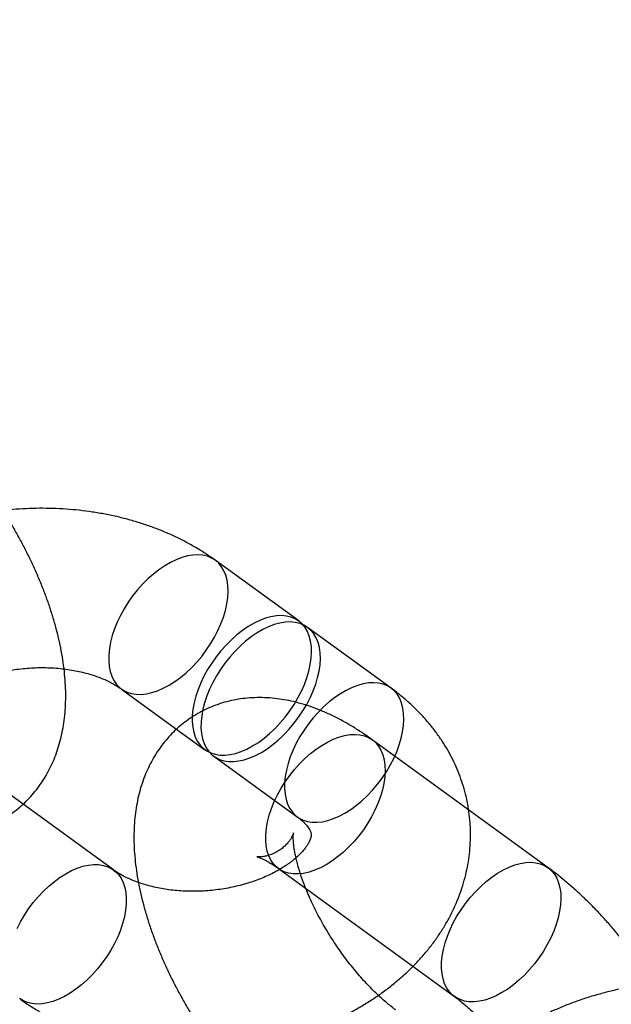
# Model space of a CAD drawing. Units: millimetres. Extents: x -2874 to 21482, y 505 to 36047.
# Drawn here: x 4779 to 4802, y 10831 to 10868 of the extents above; entities that cross this region are included whole.
import ezdxf

# ---------------------------------------------------------------- set-up
doc = ezdxf.new("R2010")
doc.units = ezdxf.units.MM

msp = doc.modelspace()

# ---------------------------------------------------------------- linework, layer by layer
at = {"color": 7, "linetype": 'Continuous', "lineweight": 25}
for p, q in [((4789.8411, 10845.2674), (4786.6961, 10847.5555)), ((4793.3171, 10842.7384), (4790.1721, 10845.0265)), ((4783.1662, 10842.7038), (4786.3112, 10840.4156)), ((4782.8631, 10835.8924), (4776.2421, 10840.7095)), ((4799.2305, 10835.9751), (4792.6094, 10840.7923)), ((4786.6422, 10840.1748), (4789.7872, 10837.8866)), ((4789.0795, 10835.9405), (4795.7006, 10831.1233))]:
    msp.add_line(p, q, dxfattribs=at)
at = {"color": 7, "linetype": 'Continuous', "lineweight": 25, "flags": 128}
for points in [[(4787.1713, 10846.5967), (4787.1424, 10846.8004), (4787.0929, 10846.9885), (4787.0233, 10847.1592), (4786.934, 10847.311), (4786.8261, 10847.4425), (4786.7005, 10847.5523), (4786.5584, 10847.6395), (4786.4011, 10847.7033), (4786.23, 10847.7431), (4786.0468, 10847.7584), (4785.8532, 10847.7493), (4785.651, 10847.7156), (4785.4421, 10847.6578), (4785.2284, 10847.5764), (4785.012, 10847.4722), (4784.7947, 10847.3461), (4784.5788, 10847.1993), (4784.3661, 10847.0332), (4784.1587, 10846.8493), (4783.9586, 10846.6493), (4783.7675, 10846.4352), (4783.5872, 10846.2088), (4783.4196, 10845.9724), (4783.266, 10845.7281), (4783.128, 10845.4783), (4783.0068, 10845.2251), (4782.9036, 10844.9711), (4782.8193, 10844.7186), (4782.7547, 10844.4699), (4782.7105, 10844.2274), (4782.687, 10843.9933), (4782.6844, 10843.7698), (4782.7028, 10843.559), (4782.742, 10843.3628), (4782.8017, 10843.1832), (4782.8812, 10843.0217), (4782.9799, 10842.8799), (4783.0968, 10842.7592), (4783.2309, 10842.6605), (4783.3808, 10842.5849), (4783.5451, 10842.5331), (4783.7225, 10842.5055), (4783.9111, 10842.5024), (4784.1092, 10842.5238), (4784.315, 10842.5696), (4784.5265, 10842.6393), (4784.7419, 10842.7322), (4784.959, 10842.8475), (4785.1758, 10842.9841), (4785.3904, 10843.1408), (4785.6006, 10843.316), (4785.8047, 10843.5081), (4786.0005, 10843.7154), (4786.1864, 10843.9359), (4786.3605, 10844.1676), (4786.5214, 10844.4082), (4786.6673, 10844.6556), (4786.7971, 10844.9074), (4786.9094, 10845.1612), (4787.0033, 10845.4148), (4787.0778, 10845.6657), (4787.1323, 10845.9116), (4787.1662, 10846.1502), (4787.1792, 10846.3793), (4787.1713, 10846.5967)], [(4790.3163, 10844.3085), (4790.2874, 10844.5122), (4790.2379, 10844.7003), (4790.1682, 10844.8711), (4790.079, 10845.0229), (4789.9711, 10845.1543), (4789.8455, 10845.2642), (4789.7034, 10845.3514), (4789.546, 10845.4152), (4789.375, 10845.4549), (4789.1918, 10845.4703), (4788.9982, 10845.4611), (4788.796, 10845.4275), (4788.5871, 10845.3697), (4788.3734, 10845.2883), (4788.1569, 10845.1841), (4787.9397, 10845.0579), (4787.7238, 10844.9111), (4787.5111, 10844.745), (4787.3037, 10844.5611), (4787.1036, 10844.3612), (4786.9125, 10844.147), (4786.7322, 10843.9207), (4786.5646, 10843.6843), (4786.411, 10843.44), (4786.273, 10843.1901), (4786.1518, 10842.937), (4786.0486, 10842.683), (4785.9643, 10842.4305), (4785.8997, 10842.1818), (4785.8555, 10841.9392), (4785.832, 10841.7051), (4785.8294, 10841.4816), (4785.8478, 10841.2708), (4785.887, 10841.0747), (4785.9467, 10840.895), (4786.0262, 10840.7336), (4786.1249, 10840.5918), (4786.2418, 10840.471), (4786.3758, 10840.3724), (4786.5257, 10840.2968), (4786.6901, 10840.2449), (4786.8674, 10840.2173), (4787.056, 10840.2143), (4787.2542, 10840.2357), (4787.46, 10840.2815), (4787.6715, 10840.3511), (4787.8869, 10840.4441), (4788.104, 10840.5594), (4788.3208, 10840.696), (4788.5354, 10840.8526), (4788.7456, 10841.0279), (4788.9496, 10841.22), (4789.1455, 10841.4273), (4789.3314, 10841.6478), (4789.5055, 10841.8794), (4789.6663, 10842.1201), (4789.8123, 10842.3674), (4789.9421, 10842.6192), (4790.0544, 10842.8731), (4790.1483, 10843.1266), (4790.2228, 10843.3775), (4790.2772, 10843.6234), (4790.3112, 10843.862), (4790.3242, 10844.0911), (4790.3163, 10844.3085)], [(4790.6473, 10844.0677), (4790.6185, 10844.2714), (4790.569, 10844.4595), (4790.4993, 10844.6302), (4790.4101, 10844.782), (4790.3022, 10844.9135), (4790.1765, 10845.0233), (4790.0344, 10845.1105), (4789.8771, 10845.1743), (4789.706, 10845.2141), (4789.5229, 10845.2294), (4789.3293, 10845.2203), (4789.1271, 10845.1866), (4788.9182, 10845.1288), (4788.7045, 10845.0474), (4788.488, 10844.9432), (4788.2708, 10844.8171), (4788.0548, 10844.6703), (4787.8422, 10844.5042), (4787.6348, 10844.3203), (4787.4346, 10844.1203), (4787.2435, 10843.9062), (4787.0633, 10843.6798), (4786.8956, 10843.4434), (4786.742, 10843.1991), (4786.604, 10842.9493), (4786.4828, 10842.6961), (4786.3796, 10842.4421), (4786.2953, 10842.1896), (4786.2308, 10841.9409), (4786.1865, 10841.6984), (4786.163, 10841.4643), (4786.1604, 10841.2408), (4786.1789, 10841.03), (4786.2181, 10840.8338), (4786.2777, 10840.6542), (4786.3573, 10840.4927), (4786.456, 10840.3509), (4786.5729, 10840.2302), (4786.7069, 10840.1315), (4786.8568, 10840.0559), (4787.0212, 10840.0041), (4787.1985, 10839.9765), (4787.3871, 10839.9734), (4787.5852, 10839.9948), (4787.791, 10840.0406), (4788.0026, 10840.1103), (4788.2179, 10840.2032), (4788.435, 10840.3185), (4788.6519, 10840.4551), (4788.8664, 10840.6118), (4789.0767, 10840.787), (4789.2807, 10840.9791), (4789.4766, 10841.1864), (4789.6624, 10841.4069), (4789.8366, 10841.6386), (4789.9974, 10841.8792), (4790.1434, 10842.1266), (4790.2731, 10842.3784), (4790.3854, 10842.6322), (4790.4793, 10842.8858), (4790.5538, 10843.1367), (4790.6083, 10843.3826), (4790.6422, 10843.6212), (4790.6553, 10843.8503), (4790.6473, 10844.0677)], [(4793.7923, 10841.7795), (4793.7635, 10841.9832), (4793.714, 10842.1713), (4793.6443, 10842.3421), (4793.5551, 10842.4939), (4793.4471, 10842.6253), (4793.3215, 10842.7352), (4793.1794, 10842.8224), (4793.0221, 10842.8862), (4792.851, 10842.9259), (4792.6679, 10842.9413), (4792.4743, 10842.9321), (4792.2721, 10842.8985), (4792.0631, 10842.8407), (4791.8495, 10842.7593), (4791.633, 10842.6551), (4791.4158, 10842.5289), (4791.1998, 10842.3821), (4790.9872, 10842.216), (4790.7798, 10842.0321), (4790.5796, 10841.8322), (4790.3885, 10841.618), (4790.2083, 10841.3917), (4790.0406, 10841.1553), (4789.887, 10840.911), (4789.749, 10840.6611), (4789.6278, 10840.408), (4789.5246, 10840.154), (4789.4403, 10839.9015), (4789.3758, 10839.6528), (4789.3315, 10839.4102), (4789.308, 10839.1761), (4789.3054, 10838.9526), (4789.3239, 10838.7418), (4789.3631, 10838.5457), (4789.4227, 10838.366), (4789.5023, 10838.2046), (4789.601, 10838.0628), (4789.7179, 10837.942), (4789.8519, 10837.8434), (4790.0018, 10837.7678), (4790.1662, 10837.7159), (4790.3435, 10837.6883), (4790.5321, 10837.6853), (4790.7302, 10837.7067), (4790.936, 10837.7525), (4791.1476, 10837.8221), (4791.3629, 10837.9151), (4791.58, 10838.0304), (4791.7968, 10838.167), (4792.0114, 10838.3236), (4792.2217, 10838.4989), (4792.4257, 10838.691), (4792.6215, 10838.8983), (4792.8074, 10839.1188), (4792.9816, 10839.3504), (4793.1424, 10839.5911), (4793.2884, 10839.8384), (4793.4181, 10840.0902), (4793.5304, 10840.3441), (4793.6243, 10840.5976), (4793.6988, 10840.8485), (4793.7533, 10841.0944), (4793.7872, 10841.333), (4793.8003, 10841.5621), (4793.7923, 10841.7795)], [(4793.0846, 10839.8334), (4793.0926, 10839.616), (4793.0795, 10839.3869), (4793.0456, 10839.1483), (4792.9911, 10838.9024), (4792.9166, 10838.6515), (4792.8227, 10838.3979), (4792.7104, 10838.1441), (4792.5807, 10837.8923), (4792.4347, 10837.6449), (4792.2739, 10837.4043), (4792.0997, 10837.1726), (4791.9139, 10836.9521), (4791.718, 10836.7449), (4791.514, 10836.5527), (4791.3037, 10836.3775), (4791.0892, 10836.2208), (4790.8723, 10836.0842), (4790.6552, 10835.9689), (4790.4399, 10835.876), (4790.2283, 10835.8063), (4790.0225, 10835.7605), (4789.8244, 10835.7391), (4789.6358, 10835.7422), (4789.4585, 10835.7698), (4789.2941, 10835.8216), (4789.1442, 10835.8972), (4789.0102, 10835.9959), (4788.8933, 10836.1166), (4788.7946, 10836.2584), (4788.715, 10836.4199), (4788.6554, 10836.5995), (4788.6162, 10836.7957), (4788.5977, 10837.0065), (4788.6003, 10837.23), (4788.6238, 10837.4641), (4788.6681, 10837.7066), (4788.7326, 10837.9553), (4788.8169, 10838.2078), (4788.9201, 10838.4619), (4789.0413, 10838.715), (4789.1793, 10838.9648), (4789.3329, 10839.2091), (4789.5006, 10839.4455), (4789.6808, 10839.6719), (4789.8719, 10839.886), (4790.0721, 10840.086), (4790.2795, 10840.2699), (4790.4921, 10840.436), (4790.7081, 10840.5828), (4790.9253, 10840.7089), (4791.1418, 10840.8131), (4791.3555, 10840.8945), (4791.5644, 10840.9523), (4791.7666, 10840.986), (4791.9602, 10840.9952), (4792.1433, 10840.9798), (4792.3144, 10840.94), (4792.4717, 10840.8762), (4792.6138, 10840.789), (4792.7395, 10840.6792), (4792.8474, 10840.5477), (4792.9366, 10840.3959), (4793.0063, 10840.2252), (4793.0558, 10840.0371), (4793.0846, 10839.8334)], [(4779.2322, 10833.6888), (4779.362, 10833.9406), (4779.5079, 10834.1879), (4779.6688, 10834.4286), (4779.8429, 10834.6602), (4780.0288, 10834.8807), (4780.2247, 10835.088), (4780.4287, 10835.2801), (4780.6389, 10835.4554), (4780.8535, 10835.612), (4781.0703, 10835.7486), (4781.2874, 10835.8639), (4781.5028, 10835.9569), (4781.7143, 10836.0265), (4781.9201, 10836.0723), (4782.1183, 10836.0937), (4782.3069, 10836.0907), (4782.4842, 10836.0631), (4782.6485, 10836.0112), (4782.7985, 10835.9356), (4782.9325, 10835.837), (4783.0494, 10835.7162), (4783.1481, 10835.5744), (4783.2276, 10835.413), (4783.2873, 10835.2333), (4783.3265, 10835.0372), (4783.3449, 10834.8264), (4783.3423, 10834.6029), (4783.3188, 10834.3688), (4783.2746, 10834.1262), (4783.21, 10833.8775), (4783.1257, 10833.625), (4783.0225, 10833.371), (4782.9013, 10833.1179), (4782.7633, 10832.868), (4782.6097, 10832.6237), (4782.4421, 10832.3873), (4782.2618, 10832.161), (4782.0707, 10831.9468), (4781.8706, 10831.7469), (4781.6632, 10831.563), (4781.4505, 10831.3969), (4781.2346, 10831.2501), (4781.0174, 10831.1239), (4780.8009, 10831.0197), (4780.5872, 10830.9383), (4780.3783, 10830.8805), (4780.1761, 10830.8469), (4779.9825, 10830.8377), (4779.7993, 10830.853), (4779.6283, 10830.8928), (4779.4709, 10830.9566), (4779.3288, 10831.0438)], [(4799.7057, 10835.0162), (4799.7136, 10834.7988), (4799.7005, 10834.5698), (4799.6666, 10834.3312), (4799.6121, 10834.0853), (4799.5376, 10833.8343), (4799.4438, 10833.5808), (4799.3314, 10833.3269), (4799.2017, 10833.0751), (4799.0557, 10832.8278), (4798.8949, 10832.5871), (4798.7208, 10832.3555), (4798.5349, 10832.135), (4798.339, 10831.9277), (4798.135, 10831.7356), (4797.9247, 10831.5603), (4797.7102, 10831.4037), (4797.4933, 10831.2671), (4797.2762, 10831.1518), (4797.0609, 10831.0588), (4796.8494, 10830.9892), (4796.6436, 10830.9434), (4796.4454, 10830.922), (4796.2568, 10830.925), (4796.0795, 10830.9526), (4795.9151, 10831.0045), (4795.7652, 10831.0801), (4795.6312, 10831.1787), (4795.5143, 10831.2995), (4795.4156, 10831.4413), (4795.3361, 10831.6027), (4795.2764, 10831.7824), (4795.2372, 10831.9785), (4795.2188, 10832.1893), (4795.2213, 10832.4128), (4795.2448, 10832.6469), (4795.2891, 10832.8895), (4795.3537, 10833.1382), (4795.4379, 10833.3907), (4795.5412, 10833.6447), (4795.6623, 10833.8978), (4795.8004, 10834.1477), (4795.9539, 10834.392), (4796.1216, 10834.6284), (4796.3018, 10834.8547), (4796.4929, 10835.0689), (4796.6931, 10835.2688), (4796.9005, 10835.4527), (4797.1131, 10835.6188), (4797.3291, 10835.7656), (4797.5463, 10835.8918), (4797.7628, 10835.996), (4797.9765, 10836.0774), (4798.1854, 10836.1352), (4798.3876, 10836.1688), (4798.5812, 10836.178), (4798.7644, 10836.1627), (4798.9354, 10836.1229), (4799.0927, 10836.0591), (4799.2349, 10835.9719), (4799.3605, 10835.862), (4799.4684, 10835.7306), (4799.5576, 10835.5788), (4799.6273, 10835.408), (4799.6768, 10835.2199), (4799.7057, 10835.0162)]]:
    msp.add_lwpolyline(points, dxfattribs=at)
at = {"color": 7, "linetype": 'Continuous', "lineweight": 25}
msp.add_circle((4779.8712, 10869.8287), 150, dxfattribs=at)
msp.add_circle((4779.8712, 10869.8287), 150, dxfattribs=at)
for points, knots in [([(4772.0918, 10838.7701), (4772.1573, 10838.7231), (4772.3478, 10838.5864), (4772.668, 10838.3743), (4773.055, 10838.1409), (4773.4493, 10837.9286), (4773.8491, 10837.7392), (4774.2522, 10837.5752), (4774.6555, 10837.4385), (4775.0427, 10837.3339), (4775.4112, 10837.2587), (4775.7724, 10837.2077), (4776.1396, 10837.1803), (4776.5117, 10837.1793), (4776.8744, 10837.2047), (4777.2266, 10837.2557), (4777.5679, 10837.3315), (4777.8975, 10837.4311), (4778.2145, 10837.5537), (4778.5181, 10837.6983), (4778.8075, 10837.8639), (4779.0818, 10838.0495), (4779.3403, 10838.254), (4779.5821, 10838.4763), (4779.8067, 10838.7153), (4780.0138, 10838.97), (4780.2031, 10839.2398), (4780.3743, 10839.524), (4780.5274, 10839.8223), (4780.6621, 10840.1344), (4780.7783, 10840.4606), (4780.8757, 10840.801), (4780.9541, 10841.1562), (4781.0128, 10841.5264), (4781.0513, 10841.912), (4781.0688, 10842.3124), (4781.0648, 10842.7265), (4781.0391, 10843.1525), (4780.9916, 10843.5877), (4780.9231, 10844.0294), (4780.8346, 10844.4747), (4780.7271, 10844.9213), (4780.6018, 10845.368), (4780.4598, 10845.8137), (4780.3019, 10846.2576), (4780.1289, 10846.6992), (4779.9416, 10847.1378), (4779.7406, 10847.5731), (4779.5265, 10848.0043), (4779.2998, 10848.431), (4779.0612, 10848.8525), (4778.811, 10849.2683), (4778.5498, 10849.6777), (4778.278, 10850.0799), (4777.9961, 10850.4743), (4777.7047, 10850.8601), (4777.404, 10851.2366), (4777.0944, 10851.6031), (4776.7763, 10851.959), (4776.4498, 10852.3035), (4776.1152, 10852.6359), (4775.7724, 10852.9556), (4775.4216, 10853.2613), (4775.0749, 10853.5441), (4774.8431, 10853.7164), (4774.7327, 10853.7985)], [0, 0, 0, 0, 0.0093187, 0.02712278, 0.04508352, 0.06316661, 0.08127541, 0.09926983, 0.11700497, 0.13434687, 0.14945697, 0.164133, 0.18000875, 0.19543036, 0.21041154, 0.22500967, 0.23928252, 0.25328428, 0.26706471, 0.28066948, 0.29414114, 0.30752023, 0.32084378, 0.33414158, 0.34745439, 0.3608245, 0.37429652, 0.38791807, 0.40174015, 0.41581698, 0.4302051, 0.44496105, 0.4601371, 0.4757744, 0.49189341, 0.50848318, 0.52549339, 0.54283497, 0.56039328, 0.57805011, 0.59567844, 0.61321675, 0.63063162, 0.64791059, 0.66505493, 0.68207396, 0.69898125, 0.71579234, 0.73252334, 0.74919033, 0.76580903, 0.78239478, 0.79896256, 0.81552718, 0.83210073, 0.84869592, 0.86532801, 0.88201277, 0.89876668, 0.91560698, 0.93255173, 0.94961956, 0.96682908, 0.9841977, 1, 1, 1, 1]), ([(4786.6961, 10847.5555), (4786.6216, 10847.6086), (4786.4253, 10847.7487), (4786.0934, 10847.9614), (4785.6972, 10848.1899), (4785.2854, 10848.4012), (4784.859, 10848.5954), (4784.4194, 10848.7719), (4783.9678, 10848.9301), (4783.5057, 10849.0698), (4783.0343, 10849.1906), (4782.555, 10849.2925), (4782.069, 10849.3752), (4781.5776, 10849.4388), (4781.082, 10849.4832), (4780.5834, 10849.5084), (4780.0828, 10849.5144), (4779.5815, 10849.5013), (4779.0804, 10849.4692), (4778.5808, 10849.418), (4778.0837, 10849.348), (4777.5902, 10849.2592), (4777.1014, 10849.1516), (4776.6184, 10849.0256), (4776.1424, 10848.881), (4775.6743, 10848.7183), (4775.2154, 10848.5374), (4774.7668, 10848.3386), (4774.3298, 10848.1222), (4773.9054, 10847.8884), (4773.4951, 10847.6377), (4773.1001, 10847.3705), (4772.7217, 10847.0874), (4772.3613, 10846.7891), (4772.0202, 10846.4764), (4771.6995, 10846.1503), (4771.4003, 10845.8117), (4771.1238, 10845.4618), (4770.8707, 10845.1018), (4770.6418, 10844.7329), (4770.4376, 10844.3563), (4770.2585, 10843.9733), (4770.1047, 10843.5851), (4769.9765, 10843.1929), (4769.8737, 10842.7977), (4769.7965, 10842.4007), (4769.7447, 10842.003), (4769.7181, 10841.6055), (4769.7165, 10841.2092), (4769.7398, 10840.8151), (4769.7877, 10840.4242), (4769.8599, 10840.0374), (4769.9562, 10839.6555), (4770.0761, 10839.2795), (4770.2194, 10838.91), (4770.3858, 10838.548), (4770.575, 10838.194), (4770.7867, 10837.8489), (4771.0206, 10837.5134), (4771.2763, 10837.1881), (4771.5535, 10836.874), (4771.8516, 10836.5716), (4772.1704, 10836.282), (4772.4593, 10836.0451), (4772.6446, 10835.9078), (4772.7122, 10835.8577)], [0, 0, 0, 0, 0.0099541, 0.0262521, 0.0426028, 0.0590387, 0.0755422, 0.0920965, 0.1086862, 0.1252979, 0.1419199, 0.1585426, 0.175161, 0.191772, 0.2083748, 0.2249697, 0.2415585, 0.2581439, 0.2747292, 0.2913183, 0.3079146, 0.3245215, 0.341143, 0.3577827, 0.3744436, 0.3911282, 0.4078373, 0.4245707, 0.4413261, 0.4580989, 0.4748805, 0.4916584, 0.5084187, 0.5251447, 0.5418174, 0.5584164, 0.5749214, 0.5913131, 0.6075747, 0.6236933, 0.6396604, 0.6554724, 0.6711305, 0.6866404, 0.7020117, 0.7172574, 0.732393, 0.7474359, 0.762405, 0.7773204, 0.7922026, 0.8070688, 0.8219371, 0.8368286, 0.851764, 0.8667631, 0.8818446, 0.8970256, 0.9123212, 0.9277435, 0.9433014, 0.9590002, 0.9748408, 0.9908196, 1, 1, 1, 1]), ([(4776.2421, 10840.7095), (4776.2201, 10840.7258), (4776.1535, 10840.7753), (4776.0577, 10840.856), (4775.9615, 10840.9483), (4775.8846, 10841.0345), (4775.8251, 10841.1128), (4775.7813, 10841.1821), (4775.7512, 10841.2416), (4775.7322, 10841.2915), (4775.7216, 10841.334), (4775.7176, 10841.3701), (4775.7186, 10841.4112), (4775.7264, 10841.4617), (4775.743, 10841.523), (4775.7704, 10841.5953), (4775.8116, 10841.6804), (4775.8695, 10841.7786), (4775.9473, 10841.8891), (4776.0435, 10842.0063), (4776.1588, 10842.1288), (4776.2937, 10842.2548), (4776.4483, 10842.3826), (4776.6225, 10842.5105), (4776.8157, 10842.6366), (4777.0273, 10842.7594), (4777.2563, 10842.8772), (4777.5016, 10842.9884), (4777.7617, 10843.0918), (4778.0352, 10843.1861), (4778.3203, 10843.27), (4778.6153, 10843.3427), (4778.918, 10843.4032), (4779.2264, 10843.451), (4779.5385, 10843.4856), (4779.8519, 10843.5065), (4780.1646, 10843.5138), (4780.4741, 10843.5075), (4780.7784, 10843.4878), (4781.0752, 10843.4552), (4781.3625, 10843.4103), (4781.6383, 10843.3539), (4781.9008, 10843.2871), (4782.1482, 10843.2109), (4782.3791, 10843.1267), (4782.5922, 10843.0361), (4782.7864, 10842.9406), (4782.9606, 10842.8421), (4783.0841, 10842.7626), (4783.1481, 10842.7167), (4783.1662, 10842.7038)], [0, 0, 0, 0, 0.0097537, 0.0295279, 0.0495095, 0.069898, 0.090903, 0.112821, 0.136094, 0.1614441, 0.1902417, 0.2258885, 0.2574968, 0.2845727, 0.3087197, 0.3308691, 0.3517033, 0.3736007, 0.3945237, 0.4148205, 0.4347372, 0.4544384, 0.4740374, 0.4936122, 0.5132056, 0.5328513, 0.5525743, 0.5723879, 0.5922969, 0.6122991, 0.6323874, 0.6525509, 0.6727759, 0.6930468, 0.7133465, 0.7336573, 0.7539584, 0.7742287, 0.7944512, 0.8146101, 0.8346916, 0.8546846, 0.8745814, 0.8943791, 0.9140808, 0.9336975, 0.95325, 0.9727718, 0.9923064, 1, 1, 1, 1]), ([(4779.3332, 10831.0406), (4779.4077, 10830.9875), (4779.604, 10830.8475), (4779.936, 10830.6348), (4780.3321, 10830.4063), (4780.744, 10830.1949), (4781.1703, 10830.0007), (4781.6099, 10829.8243), (4782.0615, 10829.6661), (4782.5236, 10829.5264), (4782.995, 10829.4055), (4783.4743, 10829.3036), (4783.9603, 10829.2209), (4784.4517, 10829.1573), (4784.9473, 10829.1129), (4785.4459, 10829.0877), (4785.9465, 10829.0817), (4786.4479, 10829.0948), (4786.9489, 10829.127), (4787.4485, 10829.1781), (4787.9457, 10829.2481), (4788.4391, 10829.337), (4788.9279, 10829.4445), (4789.4109, 10829.5706), (4789.887, 10829.7151), (4790.355, 10829.8779), (4790.8139, 10830.0588), (4791.2625, 10830.2575), (4791.6995, 10830.474), (4792.1239, 10830.7077), (4792.5342, 10830.9584), (4792.9292, 10831.2256), (4793.3076, 10831.5087), (4793.668, 10831.807), (4794.0091, 10832.1197), (4794.3298, 10832.4459), (4794.629, 10832.7844), (4794.9055, 10833.1343), (4795.1586, 10833.4944), (4795.3875, 10833.8633), (4795.5917, 10834.2398), (4795.7708, 10834.6228), (4795.9246, 10835.011), (4796.0528, 10835.4033), (4796.1556, 10835.7984), (4796.2328, 10836.1954), (4796.2847, 10836.5931), (4796.3112, 10836.9906), (4796.3128, 10837.3869), (4796.2895, 10837.781), (4796.2416, 10838.1719), (4796.1694, 10838.5588), (4796.0732, 10838.9407), (4795.9532, 10839.3167), (4795.8099, 10839.6861), (4795.6435, 10840.0482), (4795.4543, 10840.4021), (4795.2426, 10840.7472), (4795.0087, 10841.0828), (4794.753, 10841.408), (4794.4758, 10841.7222), (4794.1777, 10842.0246), (4793.8589, 10842.3141), (4793.57, 10842.551), (4793.3847, 10842.6883), (4793.3171, 10842.7384)], [0, 0, 0, 0, 0.0099541, 0.0262521, 0.0426028, 0.0590387, 0.0755422, 0.0920965, 0.1086862, 0.1252979, 0.1419199, 0.1585426, 0.175161, 0.191772, 0.2083748, 0.2249697, 0.2415585, 0.2581439, 0.2747292, 0.2913183, 0.3079146, 0.3245215, 0.341143, 0.3577827, 0.3744436, 0.3911282, 0.4078373, 0.4245707, 0.4413261, 0.4580989, 0.4748805, 0.4916584, 0.5084187, 0.5251447, 0.5418174, 0.5584164, 0.5749214, 0.5913131, 0.6075747, 0.6236933, 0.6396604, 0.6554724, 0.6711305, 0.6866404, 0.7020117, 0.7172574, 0.732393, 0.7474359, 0.762405, 0.7773204, 0.7922026, 0.8070688, 0.8219371, 0.8368286, 0.851764, 0.8667631, 0.8818446, 0.8970256, 0.9123212, 0.9277435, 0.9433014, 0.9590002, 0.9748408, 0.9908196, 1, 1, 1, 1]), ([(4792.6094, 10840.7923), (4792.544, 10840.8392), (4792.3535, 10840.976), (4792.0332, 10841.1881), (4791.6463, 10841.4215), (4791.252, 10841.6338), (4790.8521, 10841.8231), (4790.4491, 10841.9871), (4790.0457, 10842.1239), (4789.6586, 10842.2285), (4789.29, 10842.3037), (4788.9289, 10842.3547), (4788.5617, 10842.382), (4788.1895, 10842.3831), (4787.8269, 10842.3577), (4787.4746, 10842.3066), (4787.1333, 10842.2309), (4786.8038, 10842.1313), (4786.4868, 10842.0087), (4786.1831, 10841.8641), (4785.8937, 10841.6985), (4785.6194, 10841.5128), (4785.361, 10841.3083), (4785.1192, 10841.0861), (4784.8945, 10840.8471), (4784.6874, 10840.5923), (4784.4982, 10840.3225), (4784.3269, 10840.0383), (4784.1739, 10839.7401), (4784.0392, 10839.4279), (4783.923, 10839.1018), (4783.8255, 10838.7614), (4783.7471, 10838.4062), (4783.6884, 10838.0359), (4783.6499, 10837.6504), (4783.6324, 10837.25), (4783.6364, 10836.8359), (4783.6622, 10836.4099), (4783.7096, 10835.9746), (4783.7781, 10835.533), (4783.8667, 10835.0877), (4783.9742, 10834.641), (4784.0994, 10834.1943), (4784.2414, 10833.7487), (4784.3993, 10833.3047), (4784.5723, 10832.8632), (4784.7596, 10832.4245), (4784.9606, 10831.9893), (4785.1747, 10831.5581), (4785.4014, 10831.1314), (4785.6401, 10830.7098), (4785.8903, 10830.2941), (4786.1515, 10829.8847), (4786.4233, 10829.4825), (4786.7051, 10829.0881), (4786.9966, 10828.7023), (4787.2973, 10828.3258), (4787.6068, 10827.9593), (4787.925, 10827.6034), (4788.2514, 10827.2589), (4788.5861, 10826.9265), (4788.9288, 10826.6068), (4789.2797, 10826.301), (4789.6264, 10826.0182), (4789.8582, 10825.8459), (4789.9686, 10825.7638)], [0, 0, 0, 0, 0.0093187, 0.0271228, 0.0450835, 0.0631666, 0.0812754, 0.0992698, 0.117005, 0.1343469, 0.149457, 0.164133, 0.1800088, 0.1954304, 0.2104115, 0.2250097, 0.2392825, 0.2532843, 0.2670647, 0.2806695, 0.2941411, 0.3075202, 0.3208438, 0.3341416, 0.3474544, 0.3608245, 0.3742965, 0.3879181, 0.4017401, 0.415817, 0.4302051, 0.444961, 0.4601371, 0.4757744, 0.4918934, 0.5084832, 0.5254934, 0.542835, 0.5603933, 0.5780501, 0.5956784, 0.6132167, 0.6306316, 0.6479106, 0.6650549, 0.682074, 0.6989813, 0.7157923, 0.7325233, 0.7491903, 0.765809, 0.7823948, 0.7989626, 0.8155272, 0.8321007, 0.8486959, 0.865328, 0.8820128, 0.8987667, 0.915607, 0.9325517, 0.9496196, 0.9668291, 0.9841977, 1, 1, 1, 1]), ([(4789.7872, 10837.8866), (4789.8092, 10837.8703), (4789.8758, 10837.8209), (4789.9716, 10837.7402), (4790.0678, 10837.6478), (4790.1447, 10837.5617), (4790.2043, 10837.4833), (4790.248, 10837.414), (4790.2781, 10837.3545), (4790.2971, 10837.3047), (4790.3077, 10837.2621), (4790.3117, 10837.226), (4790.3107, 10837.1849), (4790.3029, 10837.1344), (4790.2863, 10837.0731), (4790.2589, 10837.0009), (4790.2177, 10836.9157), (4790.1598, 10836.8175), (4790.082, 10836.7071), (4789.9858, 10836.5898), (4789.8705, 10836.4674), (4789.7356, 10836.3414), (4789.581, 10836.2136), (4789.4068, 10836.0857), (4789.2136, 10835.9595), (4789.002, 10835.8367), (4788.773, 10835.719), (4788.5277, 10835.6077), (4788.2676, 10835.5043), (4787.9941, 10835.4101), (4787.709, 10835.3261), (4787.4141, 10835.2535), (4787.1113, 10835.1929), (4786.8029, 10835.1451), (4786.4908, 10835.1106), (4786.1774, 10835.0896), (4785.8647, 10835.0823), (4785.5552, 10835.0886), (4785.251, 10835.1083), (4784.9541, 10835.1409), (4784.6668, 10835.1858), (4784.391, 10835.2422), (4784.1285, 10835.3091), (4783.8811, 10835.3853), (4783.6502, 10835.4694), (4783.4371, 10835.56), (4783.2429, 10835.6555), (4783.0687, 10835.754), (4782.9453, 10835.8336), (4782.8812, 10835.8794), (4782.8631, 10835.8924)], [0, 0, 0, 0, 0.0097537, 0.0295279, 0.0495095, 0.069898, 0.090903, 0.112821, 0.136094, 0.1614441, 0.1902417, 0.2258885, 0.2574968, 0.2845727, 0.3087197, 0.3308691, 0.3517033, 0.3736007, 0.3945237, 0.4148205, 0.4347372, 0.4544384, 0.4740374, 0.4936122, 0.5132056, 0.5328513, 0.5525743, 0.5723879, 0.5922969, 0.6122991, 0.6323874, 0.6525509, 0.6727759, 0.6930468, 0.7133465, 0.7336573, 0.7539584, 0.7742287, 0.7944512, 0.8146101, 0.8346916, 0.8546846, 0.8745814, 0.8943791, 0.9140808, 0.9336975, 0.95325, 0.9727718, 0.9923064, 1, 1, 1, 1]), ([(4793.4985, 10830.6156), (4793.467, 10830.6389), (4793.3785, 10830.7041), (4793.2257, 10830.8248), (4793.0388, 10830.9827), (4792.8444, 10831.1584), (4792.6442, 10831.3513), (4792.44, 10831.5605), (4792.2336, 10831.7849), (4792.0267, 10832.0235), (4791.821, 10832.2747), (4791.618, 10832.5371), (4791.4194, 10832.8091), (4791.2266, 10833.089), (4791.0409, 10833.3749), (4790.8635, 10833.665), (4790.6956, 10833.9573), (4790.5384, 10834.2496), (4790.3925, 10834.54), (4790.259, 10834.8264), (4790.1382, 10835.1066), (4790.0308, 10835.3785), (4789.9369, 10835.6398), (4789.8567, 10835.8886), (4789.79, 10836.1227), (4789.7365, 10836.34), (4789.6955, 10836.5387), (4789.6661, 10836.7169), (4789.6472, 10836.8732), (4789.6371, 10837.0061), (4789.6341, 10837.1146), (4789.6362, 10837.198), (4789.6409, 10837.2559), (4789.6456, 10837.2882), (4789.6474, 10837.2951), (4789.643, 10837.2773), (4789.6292, 10837.2359), (4789.6021, 10837.1724), (4789.5578, 10837.089), (4789.4921, 10836.9888), (4789.4012, 10836.8761), (4789.2826, 10836.7577), (4789.1371, 10836.6428), (4788.9721, 10836.5424), (4788.8025, 10836.4663), (4788.6452, 10836.4172), (4788.5124, 10836.3913), (4788.4083, 10836.3815), (4788.3333, 10836.3811), (4788.2858, 10836.3848), (4788.2643, 10836.3882), (4788.2673, 10836.388), (4788.2935, 10836.3812), (4788.3417, 10836.3654), (4788.4108, 10836.3383), (4788.4996, 10836.2983), (4788.6068, 10836.2436), (4788.7313, 10836.173), (4788.8716, 10836.0854), (4788.9904, 10836.0048), (4789.0619, 10835.9532), (4789.0795, 10835.9405)], [0, 0, 0, 0, 0.0093823, 0.026311, 0.0434736, 0.06092, 0.0786227, 0.096553, 0.1146817, 0.1329792, 0.1514165, 0.1699653, 0.1885978, 0.207287, 0.2260063, 0.2447284, 0.2634195, 0.2820535, 0.3006038, 0.3190435, 0.337345, 0.3554805, 0.3734219, 0.3911416, 0.4086129, 0.4258115, 0.4427169, 0.4593147, 0.4755994, 0.4915772, 0.5072697, 0.5227176, 0.5379838, 0.5531562, 0.5683494, 0.5836602, 0.5992414, 0.6152752, 0.6319639, 0.649521, 0.6681491, 0.6879898, 0.7090197, 0.7308851, 0.7527097, 0.7733593, 0.7924611, 0.8101287, 0.8266634, 0.8423797, 0.8575519, 0.8724068, 0.8871281, 0.9018627, 0.9166918, 0.9317061, 0.9469743, 0.9625424, 0.9784369, 0.9946687, 1, 1, 1, 1]), ([(4796.5896, 10820.9467), (4796.6551, 10820.8997), (4796.8456, 10820.7629), (4797.1658, 10820.5508), (4797.5528, 10820.3175), (4797.9471, 10820.1051), (4798.3469, 10819.9158), (4798.75, 10819.7518), (4799.1533, 10819.6151), (4799.5405, 10819.5104), (4799.9091, 10819.4352), (4800.2702, 10819.3842), (4800.6374, 10819.3569), (4801.0095, 10819.3558), (4801.3722, 10819.3813), (4801.7245, 10819.4323), (4802.0657, 10819.5081), (4802.3953, 10819.6077), (4802.7123, 10819.7303), (4803.0159, 10819.8749), (4803.3053, 10820.0405), (4803.5797, 10820.2261), (4803.8381, 10820.4306), (4804.0799, 10820.6529), (4804.3046, 10820.8918), (4804.5117, 10821.1466), (4804.7009, 10821.4164), (4804.8721, 10821.7006), (4805.0252, 10821.9989), (4805.1599, 10822.311), (4805.2761, 10822.6372), (4805.3736, 10822.9776), (4805.4519, 10823.3327), (4805.5107, 10823.703), (4805.5491, 10824.0885), (4805.5667, 10824.4889), (4805.5627, 10824.9031), (4805.5369, 10825.329), (4805.4894, 10825.7643), (4805.4209, 10826.206), (4805.3324, 10826.6512), (4805.2249, 10827.0979), (4805.0997, 10827.5446), (4804.9576, 10827.9903), (4804.7997, 10828.4342), (4804.6268, 10828.8758), (4804.4395, 10829.3144), (4804.2384, 10829.7496), (4804.0243, 10830.1809), (4803.7977, 10830.6076), (4803.559, 10831.0291), (4803.3088, 10831.4449), (4803.0476, 10831.8542), (4802.7758, 10832.2564), (4802.494, 10832.6508), (4802.2025, 10833.0366), (4801.9018, 10833.4131), (4801.5923, 10833.7797), (4801.2741, 10834.1356), (4800.9476, 10834.4801), (4800.613, 10834.8125), (4800.2703, 10835.1322), (4799.9194, 10835.4379), (4799.5727, 10835.7207), (4799.3409, 10835.893), (4799.2305, 10835.9751)], [0, 0, 0, 0, 0.0093187, 0.0271228, 0.0450835, 0.0631666, 0.0812754, 0.0992698, 0.117005, 0.1343469, 0.149457, 0.164133, 0.1800088, 0.1954304, 0.2104115, 0.2250097, 0.2392825, 0.2532843, 0.2670647, 0.2806695, 0.2941411, 0.3075202, 0.3208438, 0.3341416, 0.3474544, 0.3608245, 0.3742965, 0.3879181, 0.4017401, 0.415817, 0.4302051, 0.444961, 0.4601371, 0.4757744, 0.4918934, 0.5084832, 0.5254934, 0.542835, 0.5603933, 0.5780501, 0.5956784, 0.6132167, 0.6306316, 0.6479106, 0.6650549, 0.682074, 0.6989813, 0.7157923, 0.7325233, 0.7491903, 0.765809, 0.7823948, 0.7989626, 0.8155272, 0.8321007, 0.8486959, 0.865328, 0.8820128, 0.8987667, 0.915607, 0.9325517, 0.9496196, 0.9668291, 0.9841977, 1, 1, 1, 1]), ([(4811.1939, 10829.7321), (4811.1195, 10829.7852), (4810.9231, 10829.9252), (4810.5912, 10830.1379), (4810.195, 10830.3664), (4809.7832, 10830.5778), (4809.3568, 10830.772), (4808.9172, 10830.9484), (4808.4656, 10831.1067), (4808.0035, 10831.2463), (4807.5321, 10831.3672), (4807.0528, 10831.4691), (4806.5668, 10831.5518), (4806.0755, 10831.6154), (4805.5799, 10831.6598), (4805.0812, 10831.685), (4804.5806, 10831.691), (4804.0793, 10831.6779), (4803.5782, 10831.6458), (4803.0786, 10831.5946), (4802.5815, 10831.5246), (4802.088, 10831.4357), (4801.5992, 10831.3282), (4801.1162, 10831.2021), (4800.6402, 10831.0576), (4800.1721, 10830.8948), (4799.7132, 10830.7139), (4799.2647, 10830.5152), (4798.8276, 10830.2987), (4798.4032, 10830.065), (4797.9929, 10829.8143), (4797.5979, 10829.5471), (4797.2195, 10829.264), (4796.8591, 10828.9657), (4796.518, 10828.653), (4796.1973, 10828.3269), (4795.8982, 10827.9883), (4795.6216, 10827.6384), (4795.3686, 10827.2783), (4795.1396, 10826.9094), (4794.9354, 10826.5329), (4794.7563, 10826.1499), (4794.6026, 10825.7617), (4794.4743, 10825.3694), (4794.3716, 10824.9743), (4794.2943, 10824.5773), (4794.2425, 10824.1796), (4794.2159, 10823.7821), (4794.2143, 10823.3858), (4794.2376, 10822.9917), (4794.2855, 10822.6008), (4794.3577, 10822.2139), (4794.454, 10821.8321), (4794.5739, 10821.456), (4794.7172, 10821.0866), (4794.8836, 10820.7245), (4795.0729, 10820.3706), (4795.2846, 10820.0255), (4795.5184, 10819.6899), (4795.7741, 10819.3647), (4796.0513, 10819.0505), (4796.3494, 10818.7481), (4796.6682, 10818.4586), (4796.9572, 10818.2217), (4797.1424, 10818.0844), (4797.21, 10818.0343)], [0, 0, 0, 0, 0.0099541, 0.0262521, 0.0426028, 0.0590387, 0.0755422, 0.0920965, 0.1086862, 0.1252979, 0.1419199, 0.1585426, 0.175161, 0.191772, 0.2083748, 0.2249697, 0.2415585, 0.2581439, 0.2747292, 0.2913183, 0.3079146, 0.3245215, 0.341143, 0.3577827, 0.3744436, 0.3911282, 0.4078373, 0.4245707, 0.4413261, 0.4580989, 0.4748805, 0.4916584, 0.5084187, 0.5251447, 0.5418174, 0.5584164, 0.5749214, 0.5913131, 0.6075747, 0.6236933, 0.6396604, 0.6554724, 0.6711305, 0.6866404, 0.7020117, 0.7172574, 0.732393, 0.7474359, 0.762405, 0.7773204, 0.7922026, 0.8070688, 0.8219371, 0.8368286, 0.851764, 0.8667631, 0.8818446, 0.8970256, 0.9123212, 0.9277435, 0.9433014, 0.9590002, 0.9748408, 0.9908196, 1, 1, 1, 1]), ([(4795.7006, 10831.1233), (4795.7321, 10831.1001), (4795.8205, 10831.0349), (4795.9734, 10830.9142), (4796.1603, 10830.7563), (4796.3547, 10830.5805), (4796.5549, 10830.3877), (4796.7591, 10830.1785), (4796.9655, 10829.954), (4797.1724, 10829.7155), (4797.3781, 10829.4643), (4797.581, 10829.2018), (4797.7796, 10828.9298), (4797.9725, 10828.6499), (4798.1582, 10828.364), (4798.3356, 10828.0739), (4798.5034, 10827.7816), (4798.6607, 10827.4893), (4798.8065, 10827.1989), (4798.9401, 10826.9125), (4799.0609, 10826.6323), (4799.1683, 10826.3605), (4799.2622, 10826.0991), (4799.3424, 10825.8503), (4799.4091, 10825.6162), (4799.4626, 10825.3989), (4799.5036, 10825.2002), (4799.5329, 10825.022), (4799.5519, 10824.8658), (4799.562, 10824.7329), (4799.5649, 10824.6244), (4799.5629, 10824.541), (4799.5582, 10824.4831), (4799.5535, 10824.4508), (4799.5517, 10824.4438), (4799.556, 10824.4616), (4799.5699, 10824.503), (4799.597, 10824.5665), (4799.6413, 10824.6499), (4799.7069, 10824.7502), (4799.7979, 10824.8628), (4799.9165, 10824.9812), (4800.062, 10825.0962), (4800.227, 10825.1965), (4800.3966, 10825.2727), (4800.5538, 10825.3217), (4800.6867, 10825.3477), (4800.7908, 10825.3575), (4800.8658, 10825.3578), (4800.9133, 10825.3541), (4800.9348, 10825.3507), (4800.9318, 10825.3509), (4800.9056, 10825.3577), (4800.8574, 10825.3736), (4800.7883, 10825.4006), (4800.6995, 10825.4407), (4800.5923, 10825.4953), (4800.4678, 10825.5659), (4800.3274, 10825.6535), (4800.2086, 10825.7341), (4800.1372, 10825.7857), (4800.1195, 10825.7985)], [0, 0, 0, 0, 0.0093823, 0.026311, 0.0434736, 0.06092, 0.0786227, 0.096553, 0.1146817, 0.1329792, 0.1514165, 0.1699653, 0.1885978, 0.207287, 0.2260063, 0.2447284, 0.2634195, 0.2820535, 0.3006038, 0.3190435, 0.337345, 0.3554805, 0.3734219, 0.3911416, 0.4086129, 0.4258115, 0.4427169, 0.4593147, 0.4755994, 0.4915772, 0.5072697, 0.5227176, 0.5379838, 0.5531562, 0.5683494, 0.5836602, 0.5992414, 0.6152752, 0.6319639, 0.649521, 0.6681491, 0.6879898, 0.7090197, 0.7308851, 0.7527097, 0.7733593, 0.7924611, 0.8101287, 0.8266634, 0.8423797, 0.8575519, 0.8724068, 0.8871281, 0.9018627, 0.9166918, 0.9317061, 0.9469743, 0.9625424, 0.9784369, 0.9946687, 1, 1, 1, 1])]:
    msp.add_open_spline(points, degree=3, knots=knots, dxfattribs=at)

doc.saveas('drawing.dxf')
